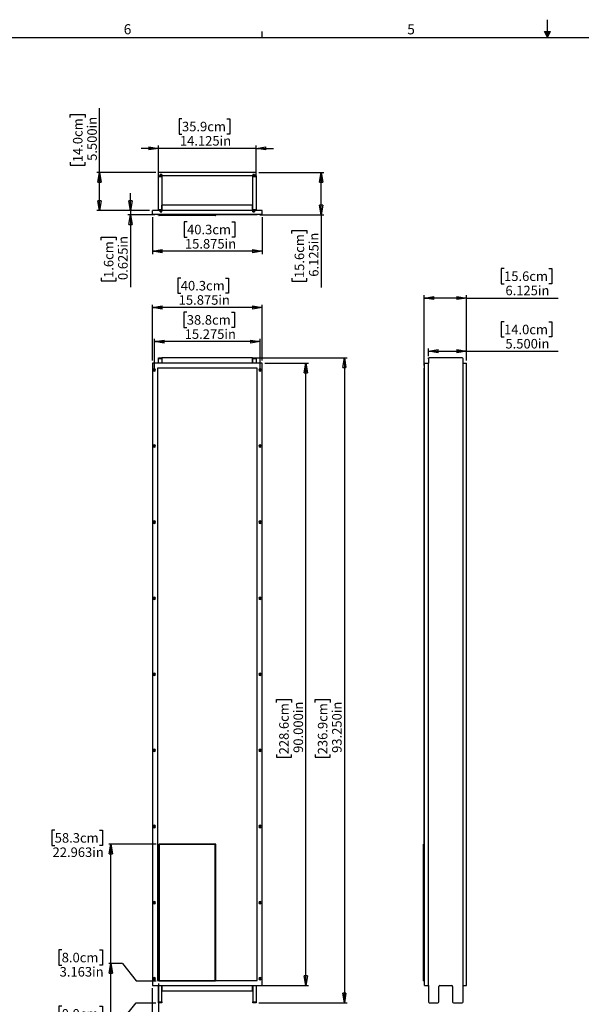
# Model space of a CAD drawing. Units: inches. Extents: x 0.3 to 33.8, y 0.2 to 21.7.
# Drawn here: x 9.4 to 17.5, y 7.4 to 21.7 of the extents above; entities that cross this region are included whole.
import ezdxf

# ---------------------------------------------------------------- set-up
doc = ezdxf.new("R2010")
doc.units = ezdxf.units.IN
doc.header["$MEASUREMENT"] = 0
doc.layers.add('BORDERS', color=7, linetype='Continuous')
doc.styles.add('SLDTEXTSTYLE0', font='TXT', dxfattribs={"width": 0.75})
doc.dimstyles.new('SLDDIMSTYLE0', dxfattribs={"dimtxt": 0.137795, "dimasz": 0.01, "dimexe": 0, "dimexo": 0.0625, "dimgap": 0.034449, "dimtad": 0, "dimtih": 1, "dimtoh": 1, "dimdec": 0, "dimlfac": 10, "dimrnd": 1e-09, "dimdsep": 46, "dimtxsty": 'SLDTEXTSTYLE0', "dimblk1": 'ORIGIN', "dimblk2": 'ORIGIN', "dimsah": 1, "dimcen": 0.09, "dimadec": 0, "dimazin": 2, "dimtfac": 1, "dimtdec": 0, "dimtofl": 0, "dimtmove": 0, "dimatfit": 3, "dimldrblk": 'ORIGIN', "dimfxl": 0, "dimfrac": 2, "dimtolj": 1, "dimtzin": 12, "dimarcsym": 0})
doc.dimstyles.new('SLDDIMSTYLE1', dxfattribs={"dimtxt": 0.137795, "dimasz": 0.14, "dimexe": 0, "dimexo": 0.0625, "dimgap": 0.034449, "dimtad": 0, "dimtih": 1, "dimtoh": 1, "dimdec": 3, "dimlfac": 10, "dimrnd": 1e-09, "dimzin": 12, "dimdsep": 46, "dimtxsty": 'SLDTEXTSTYLE0', "dimblk1": 'CLOSED', "dimblk2": 'CLOSED', "dimsah": 1, "dimcen": 0.09, "dimadec": 0, "dimazin": 3, "dimtfac": 1, "dimtdec": 3, "dimtofl": 0, "dimtmove": 0, "dimatfit": 3, "dimldrblk": 'CLOSED', "dimfxl": 0, "dimfrac": 2, "dimtolj": 1, "dimtzin": 12, "dimarcsym": 0})
doc.dimstyles.new('SLDDIMSTYLE2', dxfattribs={"dimtxt": 0.137795, "dimasz": 0.14, "dimexe": 0, "dimexo": 0.0625, "dimgap": 0.034449, "dimtad": 0, "dimtih": 1, "dimtoh": 1, "dimdec": 3, "dimlfac": 10, "dimrnd": 1e-09, "dimdsep": 46, "dimtxsty": 'SLDTEXTSTYLE0', "dimblk1": 'CLOSED', "dimblk2": 'CLOSED', "dimsah": 1, "dimcen": 0.09, "dimadec": 0, "dimazin": 2, "dimtfac": 1, "dimtdec": 3, "dimtofl": 0, "dimtmove": 0, "dimatfit": 3, "dimldrblk": 'CLOSED', "dimfxl": 0, "dimfrac": 2, "dimtolj": 1, "dimtzin": 12, "dimarcsym": 0})
doc.dimstyles.new('SLDDIMSTYLE3', dxfattribs={"dimtxt": 0.137795, "dimasz": 0.14, "dimexe": 0, "dimexo": 0.0625, "dimgap": 0.034449, "dimtad": 1, "dimdec": 3, "dimlfac": 10, "dimrnd": 1e-09, "dimzin": 4, "dimdsep": 46, "dimtxsty": 'SLDTEXTSTYLE0', "dimblk1": 'CLOSED', "dimblk2": 'CLOSED', "dimsah": 1, "dimcen": 0.09, "dimadec": 0, "dimazin": 1, "dimtfac": 1, "dimtdec": 3, "dimtofl": 0, "dimtmove": 0, "dimatfit": 3, "dimldrblk": 'CLOSED', "dimfxl": 0, "dimfrac": 2, "dimtolj": 1, "dimtzin": 12, "dimarcsym": 0})
doc.dimstyles.new('SLDDIMSTYLE4', dxfattribs={"dimtxt": 0.137795, "dimasz": 0.14, "dimexe": 0, "dimexo": 0.0625, "dimgap": 0.034449, "dimtad": 1, "dimdec": 3, "dimlfac": 10, "dimrnd": 1e-09, "dimzin": 12, "dimdsep": 46, "dimtxsty": 'SLDTEXTSTYLE0', "dimblk1": 'CLOSED', "dimblk2": 'CLOSED', "dimsah": 1, "dimcen": 0.09, "dimadec": 0, "dimazin": 3, "dimtfac": 1, "dimtdec": 3, "dimtofl": 0, "dimtmove": 0, "dimatfit": 3, "dimldrblk": 'CLOSED', "dimfxl": 0, "dimfrac": 2, "dimtolj": 1, "dimtzin": 12, "dimarcsym": 0})
doc.dimstyles.new('SLDDIMSTYLE5', dxfattribs={"dimtxt": 0.137795, "dimasz": 0.14, "dimexe": 0, "dimexo": 0.0625, "dimgap": 0.034449, "dimtad": 1, "dimdec": 3, "dimlfac": 10, "dimrnd": 1e-09, "dimdsep": 46, "dimtxsty": 'SLDTEXTSTYLE0', "dimblk1": 'CLOSED', "dimblk2": 'CLOSED', "dimsah": 1, "dimcen": 0.09, "dimadec": 0, "dimazin": 2, "dimtfac": 1, "dimtdec": 3, "dimtmove": 0, "dimatfit": 0, "dimldrblk": 'CLOSED', "dimfxl": 0, "dimfrac": 2, "dimtolj": 1, "dimtzin": 12, "dimarcsym": 0})
doc.dimstyles.new('SLDDIMSTYLE6', dxfattribs={"dimtxt": 0.137795, "dimasz": 0.14, "dimexe": 0, "dimexo": 0.0625, "dimgap": 0.034449, "dimtad": 1, "dimdec": 3, "dimlfac": 10, "dimrnd": 1e-09, "dimzin": 12, "dimdsep": 46, "dimtxsty": 'SLDTEXTSTYLE0', "dimblk1": 'CLOSED', "dimblk2": 'CLOSED', "dimsah": 1, "dimcen": 0.09, "dimadec": 0, "dimazin": 3, "dimtfac": 1, "dimtdec": 3, "dimtmove": 0, "dimatfit": 0, "dimldrblk": 'CLOSED', "dimfxl": 0, "dimfrac": 2, "dimtolj": 1, "dimtzin": 12, "dimarcsym": 0})

# ---------------------------------------------------------------- blocks, each defined once
blk = doc.blocks.new('_Origin')
at = {"color": 0, "linetype": 'ByBlock', "lineweight": -2}
blk.add_line((0, 0), (-1, 0), dxfattribs=at)
blk.add_circle((0, 0), 0.5, dxfattribs=at)
blk = doc.blocks.new('_D')
at = {"layer": 'BORDERS'}
for p, q in [((10, 7.404), (9.958, 7.404)), ((9.958, 7.404), (9.958, 7.186)), ((10.546, 7.404), (10.588, 7.404)), ((10.588, 7.404), (10.588, 7.186)), ((10.878, 7.206), (11.075, 7.453)), ((11.075, 7.453), (11.359, 7.453)), ((9.958, 7.186), (10, 7.186)), ((10.588, 7.186), (10.546, 7.186)), ((10.878, 7.206), (10.681, 7.206))]:
    blk.add_line(p, q, dxfattribs=at)
at = {"layer": 'BORDERS', "xscale": 0.03, "yscale": 0.03}
blk.add_blockref('_Origin', (10.711, 7.206), dxfattribs=at)
at = {"layer": 'BORDERS', "char_height": 0.1378, "attachment_point": 1, "style": 'SLDTEXTSTYLE0'}
for s, insert in [('0.0cm', (10, 7.363)), ('0in', (10.148, 7.157))]:
    blk.add_mtext(s, dxfattribs=dict(at, insert=insert))
blk = doc.blocks.new('_Closed')
at = {"color": 0, "linetype": 'ByBlock', "lineweight": -2}
for p, q in [((-1, 0.166667), (0, 0)), ((-1, 0.166667), (-1, -0.166667)), ((0, 0), (-1, -0.166667)), ((0, 0), (-1, 0))]:
    blk.add_line(p, q, dxfattribs=at)
blk = doc.blocks.new('_D_1')
at = {"layer": 'BORDERS'}
for p, q in [((10, 8.218), (9.958, 8.218)), ((9.958, 8.218), (9.958, 7.999)), ((10.546, 8.218), (10.588, 8.218)), ((10.588, 8.218), (10.588, 7.999)), ((9.958, 7.999), (10, 7.999)), ((10.588, 7.999), (10.546, 7.999)), ((10.878, 8.02), (10.681, 8.02)), ((10.711, 7.206), (10.711, 8.02)), ((10.878, 8.02), (11.075, 7.769)), ((11.075, 7.769), (11.368, 7.769))]:
    blk.add_line(p, q, dxfattribs=at)
at = {"layer": 'BORDERS', "xscale": 0.14, "yscale": 0.14, "rotation": 90.0000000000004}
blk.add_blockref('_Closed', (10.711, 8.02), dxfattribs=at)
at = {"layer": 'BORDERS', "char_height": 0.1378, "attachment_point": 1, "style": 'SLDTEXTSTYLE0'}
for s, insert in [('8.0cm', (10, 8.177)), ('3.163in', (9.97, 7.971))]:
    blk.add_mtext(s, dxfattribs=dict(at, insert=insert))
blk = doc.blocks.new('_D_2')
at = {"layer": 'BORDERS'}
for p, q in [((9.899, 9.948), (9.857, 9.948)), ((9.857, 9.948), (9.857, 9.729)), ((10.546, 9.948), (10.588, 9.948)), ((10.588, 9.948), (10.588, 9.729)), ((9.857, 9.729), (9.899, 9.729)), ((10.588, 9.729), (10.546, 9.729)), ((11.368, 9.749), (10.681, 9.749)), ((10.711, 8.02), (10.711, 9.749))]:
    blk.add_line(p, q, dxfattribs=at)
at = {"layer": 'BORDERS', "xscale": 0.14, "yscale": 0.14, "rotation": 90.0000000000004}
blk.add_blockref('_Closed', (10.711, 9.749), dxfattribs=at)
at = {"layer": 'BORDERS', "char_height": 0.1378, "attachment_point": 1, "style": 'SLDTEXTSTYLE0'}
for s, insert in [('58.3cm', (9.899, 9.907)), ('22.963in', (9.868, 9.7))]:
    blk.add_mtext(s, dxfattribs=dict(at, insert=insert))
blk = doc.blocks.new('_D_3')
at = {"layer": 'BORDERS'}
for p, q in [((11.311, 7.217), (11.311, 7.664)), ((11.111, 7.02), (11.311, 7.217)), ((11.111, 7.02), (11.111, 6.823)), ((10.912, 6.688), (10.912, 6.73)), ((10.912, 6.73), (11.131, 6.73)), ((11.131, 6.73), (11.131, 6.688)), ((10.912, 6.143), (10.912, 6.101)), ((11.131, 6.101), (11.131, 6.143)), ((10.912, 6.101), (11.131, 6.101))]:
    blk.add_line(p, q, dxfattribs=at)
at = {"layer": 'BORDERS', "xscale": 0.03, "yscale": 0.03}
blk.add_blockref('_Origin', (11.111, 6.853), dxfattribs=at)
at = {"layer": 'BORDERS', "char_height": 0.1378, "attachment_point": 1, "rotation": 90, "style": 'SLDTEXTSTYLE0'}
for s, insert in [('0.0cm', (10.954, 6.143)), ('0in', (11.16, 6.29))]:
    blk.add_mtext(s, dxfattribs=dict(at, insert=insert))
blk = doc.blocks.new('_D_4')
at = {"layer": 'BORDERS'}
for p, q in [((11.404, 7.217), (11.404, 7.733)), ((11.597, 7.02), (11.404, 7.217)), ((11.597, 7.02), (11.597, 6.823)), ((11.111, 6.853), (11.597, 6.853)), ((11.398, 6.688), (11.398, 6.73)), ((11.398, 6.73), (11.617, 6.73)), ((11.617, 6.73), (11.617, 6.688)), ((11.398, 6.143), (11.398, 6.101)), ((11.617, 6.101), (11.617, 6.143)), ((11.398, 6.101), (11.617, 6.101))]:
    blk.add_line(p, q, dxfattribs=at)
at = {"layer": 'BORDERS', "xscale": 0.14, "yscale": 0.14}
blk.add_blockref('_Closed', (11.597, 6.853), dxfattribs=at)
at = {"layer": 'BORDERS', "char_height": 0.1378, "attachment_point": 1, "rotation": 90, "style": 'SLDTEXTSTYLE0'}
for s, insert in [('0.932in', (11.646, 6.112)), ('2.4cm', (11.44, 6.143))]:
    blk.add_mtext(s, dxfattribs=dict(at, insert=insert))
blk = doc.blocks.new('_D_5')
at = {"layer": 'BORDERS'}
for p, q in [((12.799, 16.778), (14.126, 16.778)), ((14.086, 16.778), (14.086, 7.453)), ((13.662, 11.796), (13.662, 11.838)), ((13.662, 11.838), (13.88, 11.838)), ((13.88, 11.838), (13.88, 11.796)), ((13.662, 11.046), (13.662, 11.004)), ((13.662, 11.004), (13.88, 11.004)), ((13.88, 11.004), (13.88, 11.046)), ((12.85, 7.453), (14.126, 7.453))]:
    blk.add_line(p, q, dxfattribs=at)
at = {"layer": 'BORDERS', "xscale": 0.14, "yscale": 0.14}
for p, rotation in [((14.086, 16.778, 0.019), 90.0000000000004), ((14.086, 7.453, 0.019), 270.0000000000004)]:
    blk.add_blockref('_Closed', p, dxfattribs=dict(at, rotation=rotation))
at = {"layer": 'BORDERS', "char_height": 0.1378, "attachment_point": 1, "rotation": 90, "style": 'SLDTEXTSTYLE0'}
for s, insert in [('236.9cm', (13.703, 11.046)), ('93.250in', (13.909, 11.067))]:
    blk.add_mtext(s, dxfattribs=dict(at, insert=insert))
blk = doc.blocks.new('_D_6')
at = {"layer": 'BORDERS'}
for p, q in [((12.938, 16.703), (13.568, 16.703)), ((13.528, 7.703), (13.528, 16.703)), ((13.103, 11.796), (13.103, 11.838)), ((13.103, 11.838), (13.322, 11.838)), ((13.322, 11.838), (13.322, 11.796)), ((13.103, 11.046), (13.103, 11.004)), ((13.103, 11.004), (13.322, 11.004)), ((13.322, 11.004), (13.322, 11.046)), ((12.799, 7.703), (13.568, 7.703))]:
    blk.add_line(p, q, dxfattribs=at)
at = {"layer": 'BORDERS', "xscale": 0.14, "yscale": 0.14}
for p, rotation in [((13.528, 16.703, 0.019), 90.0000000000004), ((13.528, 7.703, 0.019), 270.0000000000004)]:
    blk.add_blockref('_Closed', p, dxfattribs=dict(at, rotation=rotation))
at = {"layer": 'BORDERS', "char_height": 0.1378, "attachment_point": 1, "rotation": 90, "style": 'SLDTEXTSTYLE0'}
for s, insert in [('228.6cm', (13.144, 11.046)), ('90.000in', (13.351, 11.067))]:
    blk.add_mtext(s, dxfattribs=dict(at, insert=insert))
blk = doc.blocks.new('_D_7')
at = {"layer": 'BORDERS'}
for p, q in [((11.721, 17.932), (11.679, 17.932)), ((11.679, 17.932), (11.679, 17.713)), ((12.369, 17.932), (12.411, 17.932)), ((12.411, 17.932), (12.411, 17.713)), ((11.679, 17.713), (11.721, 17.713)), ((12.411, 17.713), (12.369, 17.713)), ((11.311, 16.742), (11.311, 17.547)), ((12.898, 16.742), (12.898, 17.547)), ((12.898, 17.507), (11.311, 17.507))]:
    blk.add_line(p, q, dxfattribs=at)
at = {"layer": 'BORDERS', "xscale": 0.14, "yscale": 0.14, "rotation": 180.0000000000004}
blk.add_blockref('_Closed', (11.311, 17.507, 0.019), dxfattribs=at)
at = {"layer": 'BORDERS', "xscale": 0.14, "yscale": 0.14}
blk.add_blockref('_Closed', (12.898, 17.507, 0.019), dxfattribs=at)
at = {"layer": 'BORDERS', "char_height": 0.1378, "attachment_point": 1, "style": 'SLDTEXTSTYLE0'}
for s, insert in [('40.3cm', (11.721, 17.891)), ('15.875in', (11.691, 17.685))]:
    blk.add_mtext(s, dxfattribs=dict(at, insert=insert))
blk = doc.blocks.new('_D_8')
at = {"layer": 'BORDERS'}
for p, q in [((11.808, 17.438), (11.766, 17.438)), ((11.766, 17.438), (11.766, 17.219)), ((12.456, 17.438), (12.498, 17.438)), ((12.498, 17.438), (12.498, 17.219)), ((11.766, 17.219), (11.808, 17.219)), ((12.498, 17.219), (12.456, 17.219)), ((11.341, 16.625), (11.341, 17.052)), ((12.868, 17.013), (11.341, 17.013)), ((12.868, 16.625), (12.868, 17.052))]:
    blk.add_line(p, q, dxfattribs=at)
at = {"layer": 'BORDERS', "xscale": 0.14, "yscale": 0.14, "rotation": 180.0000000000004}
blk.add_blockref('_Closed', (11.341, 17.013, 0.019), dxfattribs=at)
at = {"layer": 'BORDERS', "xscale": 0.14, "yscale": 0.14}
blk.add_blockref('_Closed', (12.868, 17.013, 0.019), dxfattribs=at)
at = {"layer": 'BORDERS', "char_height": 0.1378, "attachment_point": 1, "style": 'SLDTEXTSTYLE0'}
for s, insert in [('38.8cm', (11.808, 17.397)), ('15.275in', (11.778, 17.191))]:
    blk.add_mtext(s, dxfattribs=dict(at, insert=insert))
blk = doc.blocks.new('_D_9')
at = {"layer": 'BORDERS'}
for p, q in [((16.394, 17.3), (16.352, 17.3)), ((16.352, 17.3), (16.352, 17.081)), ((17.041, 17.3), (17.083, 17.3)), ((17.083, 17.3), (17.083, 17.081)), ((16.352, 17.081), (16.394, 17.081)), ((17.083, 17.081), (17.041, 17.081)), ((15.301, 16.805), (15.301, 16.914)), ((15.301, 16.875), (15.851, 16.875)), ((15.851, 16.742), (15.851, 16.914)), ((15.851, 16.875), (17.176, 16.875))]:
    blk.add_line(p, q, dxfattribs=at)
at = {"layer": 'BORDERS', "xscale": 0.14, "yscale": 0.14, "rotation": 180.0000000000006}
blk.add_blockref('_Closed', (15.301, 16.875, 0.208), dxfattribs=at)
at = {"layer": 'BORDERS', "xscale": 0.14, "yscale": 0.14}
blk.add_blockref('_Closed', (15.851, 16.875, 0.208), dxfattribs=at)
at = {"layer": 'BORDERS', "char_height": 0.1378, "attachment_point": 1, "style": 'SLDTEXTSTYLE0'}
for s, insert in [('14.0cm', (16.394, 17.258)), ('5.500in', (16.414, 17.052))]:
    blk.add_mtext(s, dxfattribs=dict(at, insert=insert))
blk = doc.blocks.new('_D_10')
at = {"layer": 'BORDERS'}
for p, q in [((16.394, 18.069), (16.352, 18.069)), ((16.352, 18.069), (16.352, 17.85)), ((17.041, 18.069), (17.083, 18.069)), ((17.083, 18.069), (17.083, 17.85)), ((16.352, 17.85), (16.394, 17.85)), ((17.083, 17.85), (17.041, 17.85)), ((15.239, 16.667), (15.239, 17.684)), ((15.851, 16.742), (15.851, 17.684)), ((15.851, 17.644), (15.239, 17.644)), ((15.851, 17.644), (17.176, 17.644))]:
    blk.add_line(p, q, dxfattribs=at)
at = {"layer": 'BORDERS', "xscale": 0.14, "yscale": 0.14, "rotation": 180.0000000000006}
blk.add_blockref('_Closed', (15.239, 17.644, 0.208), dxfattribs=at)
at = {"layer": 'BORDERS', "xscale": 0.14, "yscale": 0.14}
blk.add_blockref('_Closed', (15.851, 17.644, 0.208), dxfattribs=at)
at = {"layer": 'BORDERS', "char_height": 0.1378, "attachment_point": 1, "style": 'SLDTEXTSTYLE0'}
for s, insert in [('15.6cm', (16.394, 18.028)), ('6.125in', (16.414, 17.822))]:
    blk.add_mtext(s, dxfattribs=dict(at, insert=insert))
blk = doc.blocks.new('_D_12')
at = {"layer": 'BORDERS'}
for p, q in [((11.739, 20.233), (11.697, 20.233)), ((11.697, 20.233), (11.697, 20.014)), ((12.387, 20.233), (12.429, 20.233)), ((12.429, 20.233), (12.429, 20.014)), ((11.697, 20.014), (11.739, 20.014)), ((12.429, 20.014), (12.387, 20.014)), ((11.398, 19.808), (11.148, 19.808)), ((11.398, 19.449), (11.398, 19.847)), ((12.811, 19.808), (11.398, 19.808)), ((12.811, 19.449), (12.811, 19.847)), ((12.811, 19.808), (13.061, 19.808))]:
    blk.add_line(p, q, dxfattribs=at)
at = {"layer": 'BORDERS', "xscale": 0.14, "yscale": 0.14}
blk.add_blockref('_Closed', (11.398, 19.808, 0.126), dxfattribs=at)
at = {"layer": 'BORDERS', "xscale": 0.14, "yscale": 0.14, "rotation": 180.0000000000004}
blk.add_blockref('_Closed', (12.811, 19.808, 0.126), dxfattribs=at)
at = {"layer": 'BORDERS', "char_height": 0.1378, "attachment_point": 1, "style": 'SLDTEXTSTYLE0'}
for s, insert in [('35.9cm', (11.739, 20.192)), ('14.125in', (11.709, 19.986))]:
    blk.add_mtext(s, dxfattribs=dict(at, insert=insert))
blk = doc.blocks.new('_D_13')
at = {"layer": 'BORDERS'}
for p, q in [((11.311, 18.811), (11.311, 18.28)), ((12.898, 18.811), (12.898, 18.28)), ((11.812, 18.744), (11.77, 18.744)), ((11.77, 18.744), (11.77, 18.526)), ((12.46, 18.744), (12.501, 18.744)), ((12.501, 18.744), (12.501, 18.526)), ((11.77, 18.526), (11.812, 18.526)), ((12.501, 18.526), (12.46, 18.526)), ((12.898, 18.32), (11.311, 18.32))]:
    blk.add_line(p, q, dxfattribs=at)
at = {"layer": 'BORDERS', "xscale": 0.14, "yscale": 0.14, "rotation": 180.0000000000004}
blk.add_blockref('_Closed', (11.311, 18.32, 0.126), dxfattribs=at)
at = {"layer": 'BORDERS', "xscale": 0.14, "yscale": 0.14}
blk.add_blockref('_Closed', (12.898, 18.32, 0.126), dxfattribs=at)
at = {"layer": 'BORDERS', "char_height": 0.1378, "attachment_point": 1, "style": 'SLDTEXTSTYLE0'}
for s, insert in [('40.3cm', (11.812, 18.703)), ('15.875in', (11.781, 18.497))]:
    blk.add_mtext(s, dxfattribs=dict(at, insert=insert))
blk = doc.blocks.new('_D_14')
at = {"layer": 'BORDERS'}
for p, q in [((12.85, 19.459), (13.791, 19.459)), ((13.751, 18.847), (13.751, 19.459)), ((12.863, 18.847), (13.791, 18.847)), ((13.751, 18.847), (13.751, 17.797)), ((13.326, 18.579), (13.326, 18.621)), ((13.326, 18.621), (13.545, 18.621)), ((13.545, 18.621), (13.545, 18.579)), ((13.326, 17.932), (13.326, 17.89)), ((13.326, 17.89), (13.545, 17.89)), ((13.545, 17.89), (13.545, 17.932))]:
    blk.add_line(p, q, dxfattribs=at)
at = {"layer": 'BORDERS', "xscale": 0.14, "yscale": 0.14}
for p, rotation in [((13.751, 19.459, 0.126), 90.0000000000004), ((13.751, 18.847, 0.126), 270.0000000000004)]:
    blk.add_blockref('_Closed', p, dxfattribs=dict(at, rotation=rotation))
at = {"layer": 'BORDERS', "char_height": 0.1378, "attachment_point": 1, "rotation": 90, "style": 'SLDTEXTSTYLE0'}
for s, insert in [('15.6cm', (13.367, 17.932)), ('6.125in', (13.574, 17.952))]:
    blk.add_mtext(s, dxfattribs=dict(at, insert=insert))
blk = doc.blocks.new('_D_15')
at = {"layer": 'BORDERS'}
for p, q in [((10.547, 19.459), (10.547, 20.389)), ((10.122, 20.254), (10.122, 20.296)), ((10.122, 20.296), (10.341, 20.296)), ((10.341, 20.296), (10.341, 20.254)), ((10.122, 19.607), (10.122, 19.565)), ((10.122, 19.565), (10.341, 19.565)), ((10.341, 19.565), (10.341, 19.607)), ((11.359, 19.459), (10.508, 19.459)), ((10.547, 18.909), (10.547, 19.459)), ((11.271, 18.909), (10.508, 18.909))]:
    blk.add_line(p, q, dxfattribs=at)
at = {"layer": 'BORDERS', "xscale": 0.14, "yscale": 0.14}
for p, rotation in [((10.547, 19.459, 0.126), 90.0000000000004), ((10.547, 18.909, 0.126), 270.0000000000004)]:
    blk.add_blockref('_Closed', p, dxfattribs=dict(at, rotation=rotation))
at = {"layer": 'BORDERS', "char_height": 0.1378, "attachment_point": 1, "rotation": 90, "style": 'SLDTEXTSTYLE0'}
for s, insert in [('14.0cm', (10.163, 19.607)), ('5.500in', (10.37, 19.627))]:
    blk.add_mtext(s, dxfattribs=dict(at, insert=insert))
blk = doc.blocks.new('_D_16')
at = {"layer": 'BORDERS'}
for p, q in [((10.994, 18.909), (10.994, 19.159)), ((11.271, 18.909), (10.955, 18.909)), ((11.346, 18.847), (10.955, 18.847)), ((10.994, 18.909), (10.994, 18.847)), ((10.994, 18.847), (10.994, 17.799)), ((10.569, 18.48), (10.569, 18.522)), ((10.569, 18.522), (10.788, 18.522)), ((10.788, 18.522), (10.788, 18.48)), ((10.569, 17.934), (10.569, 17.892)), ((10.569, 17.892), (10.788, 17.892)), ((10.788, 17.892), (10.788, 17.934))]:
    blk.add_line(p, q, dxfattribs=at)
at = {"layer": 'BORDERS', "xscale": 0.14, "yscale": 0.14}
for p, rotation in [((10.994, 18.909, 0.126), 270.0000000000004), ((10.994, 18.847, 0.126), 90.0000000000004)]:
    blk.add_blockref('_Closed', p, dxfattribs=dict(at, rotation=rotation))
at = {"layer": 'BORDERS', "char_height": 0.1378, "attachment_point": 1, "rotation": 90, "style": 'SLDTEXTSTYLE0'}
for s, insert in [('0.625in', (10.816, 17.904)), ('1.6cm', (10.61, 17.934))]:
    blk.add_mtext(s, dxfattribs=dict(at, insert=insert))

msp = doc.modelspace()

# ---------------------------------------------------------------- linework, layer by layer
at = {"color": 7, "linetype": 'Continuous', "lineweight": 25}
for p, q in [((11.39825, 19.40948), (11.39825, 19.45948)), ((12.81075, 19.45948), (11.39825, 19.45948)), ((11.39825, 19.40948), (11.44825, 19.40948)), ((11.39825, 19.39698), (11.39825, 19.40948)), ((11.44825, 19.39698), (11.39825, 19.39698)), ((11.39825, 18.92198), (11.39825, 19.39698)), ((11.42225, 19.43048), (11.42225, 19.40948)), ((11.44825, 19.43048), (11.42225, 19.43048)), ((11.42425, 19.42948), (11.42725, 19.42948)), ((11.42425, 19.41948), (11.42425, 19.42948)), ((11.42425, 19.40948), (11.42425, 19.41948)), ((11.44825, 19.41948), (11.42425, 19.41948)), ((11.42725, 19.42948), (11.42725, 19.42947)), ((11.42725, 19.42948), (11.42825, 19.42948)), ((11.42725, 19.42947), (11.44825, 19.42947)), ((11.42825, 19.42948), (11.44825, 19.42948)), ((11.42825, 19.42947), (11.42825, 19.42948)), ((11.44825, 19.43048), (11.44825, 19.40948)), ((12.76075, 19.40948), (11.44825, 19.40948)), ((11.44825, 19.40948), (11.44825, 19.39698)), ((12.76075, 19.40948), (11.44825, 19.40948)), ((11.44825, 19.39698), (11.44825, 18.92198)), ((12.78675, 19.43048), (12.76075, 19.43048)), ((12.76075, 19.43048), (12.76075, 19.40948)), ((12.76075, 19.42948), (12.78075, 19.42948)), ((12.76075, 19.42947), (12.78175, 19.42947)), ((12.78475, 19.41948), (12.76075, 19.41948)), ((12.76075, 19.40948), (12.81075, 19.40948)), ((12.76075, 19.39698), (12.76075, 19.40948)), ((12.76075, 18.92198), (12.76075, 19.39698)), ((12.81075, 19.39698), (12.76075, 19.39698)), ((12.78075, 19.42948), (12.78075, 19.42947)), ((12.78175, 19.42948), (12.78075, 19.42948)), ((12.78175, 19.42947), (12.78175, 19.42948)), ((12.78175, 19.42948), (12.78475, 19.42948)), ((12.78475, 19.42948), (12.78475, 19.41948)), ((12.78475, 19.41948), (12.78475, 19.40948)), ((12.78675, 19.43048), (12.78675, 19.40948)), ((12.81075, 19.40948), (12.81075, 19.45948)), ((12.81075, 19.40948), (12.81075, 19.39698)), ((12.81075, 19.39698), (12.81075, 18.92198)), ((11.4495, 18.90948), (11.4495, 18.98448)), ((12.7595, 18.98448), (11.4495, 18.98448)), ((12.7595, 18.90948), (12.7595, 18.98448)), ((11.31075, 18.85018), (11.31075, 18.90948)), ((11.39825, 18.90948), (11.31075, 18.90948)), ((12.89825, 18.85018), (11.31075, 18.85018)), ((11.38575, 18.85018), (11.38575, 18.84698)), ((12.82325, 18.84698), (11.38575, 18.84698)), ((11.39825, 18.92198), (11.44825, 18.92198)), ((11.39825, 18.90948), (11.39825, 18.92198)), ((11.44825, 18.90948), (11.39825, 18.90948)), ((11.40395, 18.84698), (11.40395, 18.84258)), ((11.40395, 18.84258), (11.40665, 18.84258)), ((11.40665, 18.84258), (11.40665, 18.84698)), ((11.40736, 18.84258), (11.40736, 18.84698)), ((12.22295, 18.84258), (11.40736, 18.84258)), ((12.22075, 18.83698), (11.40955, 18.83698)), ((11.42225, 18.88848), (11.42225, 18.90948)), ((11.42225, 18.88848), (11.44825, 18.88848)), ((11.42425, 18.89948), (11.42425, 18.90948)), ((11.42425, 18.89948), (11.44825, 18.89948)), ((11.42425, 18.88948), (11.42425, 18.89948)), ((11.42725, 18.88948), (11.42425, 18.88948)), ((11.44825, 18.88949), (11.42725, 18.88949)), ((11.42725, 18.88949), (11.42725, 18.88948)), ((11.42725, 18.88948), (11.42825, 18.88948)), ((11.42825, 18.88948), (11.42825, 18.88949)), ((11.44825, 18.88948), (11.42825, 18.88948)), ((11.44825, 18.92198), (11.44825, 18.90948)), ((11.44825, 18.90948), (11.4495, 18.90948)), ((11.4495, 18.90948), (11.44825, 18.90948)), ((11.44825, 18.88848), (11.44825, 18.90948)), ((12.7595, 18.90948), (11.4495, 18.90948)), ((12.22295, 18.84258), (12.22295, 18.84698)), ((12.22365, 18.84258), (12.22365, 18.84698)), ((12.22635, 18.84258), (12.22365, 18.84258)), ((12.22635, 18.84258), (12.22635, 18.84698)), ((12.7595, 18.90948), (12.76075, 18.90948)), ((12.76075, 18.90948), (12.7595, 18.90948)), ((12.76075, 18.92198), (12.81075, 18.92198)), ((12.76075, 18.90948), (12.76075, 18.92198)), ((12.76075, 18.88848), (12.76075, 18.90948)), ((12.81075, 18.90948), (12.76075, 18.90948)), ((12.76075, 18.89948), (12.78475, 18.89948)), ((12.78175, 18.88949), (12.76075, 18.88949)), ((12.78075, 18.88948), (12.76075, 18.88948)), ((12.76075, 18.88848), (12.78675, 18.88848)), ((12.78075, 18.88949), (12.78075, 18.88948)), ((12.78175, 18.88948), (12.78075, 18.88948)), ((12.78175, 18.88948), (12.78175, 18.88949)), ((12.78475, 18.88948), (12.78175, 18.88948)), ((12.78475, 18.90948), (12.78475, 18.89948)), ((12.78475, 18.89948), (12.78475, 18.88948)), ((12.78675, 18.88848), (12.78675, 18.90948)), ((12.81075, 18.92198), (12.81075, 18.90948)), ((12.89825, 18.90948), (12.81075, 18.90948)), ((12.82325, 18.85018), (12.82325, 18.84698)), ((12.89825, 18.85018), (12.89825, 18.90948)), ((11.31075, 16.70305), (11.31075, 7.70305)), ((12.89825, 16.70305), (11.31075, 16.70305)), ((11.39825, 16.77805), (11.44825, 16.77805)), ((11.39825, 16.76555), (11.39825, 16.77805)), ((11.44825, 16.76555), (11.39825, 16.76555)), ((11.39825, 16.70305), (11.39825, 16.76555)), ((11.44825, 16.77805), (11.44825, 16.76555)), ((11.44825, 16.76555), (11.44825, 16.70305)), ((11.4495, 16.77805), (11.4495, 16.70305)), ((12.7595, 16.77805), (11.4495, 16.77805)), ((12.7595, 16.70305), (12.7595, 16.77805)), ((12.76075, 16.77805), (12.81075, 16.77805)), ((12.76075, 16.76555), (12.76075, 16.77805)), ((12.81075, 16.76555), (12.76075, 16.76555)), ((12.76075, 16.70305), (12.76075, 16.76555)), ((12.81075, 16.77805), (12.81075, 16.76555)), ((12.81075, 16.76555), (12.81075, 16.70305)), ((12.89825, 7.70305), (12.89825, 16.70305)), ((15.24198, 7.70305), (15.24198, 16.70305)), ((15.24198, 16.70305), (15.30128, 16.70305)), ((15.30128, 16.76555), (15.30128, 16.77805)), ((15.30128, 16.77805), (15.31378, 16.77805)), ((15.30128, 16.76555), (15.30128, 16.70305)), ((15.30128, 7.70305), (15.30128, 16.70305)), ((15.78878, 16.77805), (15.31378, 16.77805)), ((15.80128, 7.46555), (15.80128, 16.76555)), ((15.80128, 7.70305), (15.80128, 16.70305)), ((15.80128, 16.70305), (15.85128, 16.70305)), ((15.85128, 7.70305), (15.85128, 16.70305)), ((11.34075, 16.61305), (11.34075, 16.62055)), ((11.34075, 16.59305), (11.34075, 16.58555)), ((11.38575, 16.62805), (11.38575, 7.77805)), ((12.82325, 16.62805), (11.38575, 16.62805)), ((12.82325, 7.77805), (12.82325, 16.62805)), ((12.86825, 16.61305), (12.86825, 16.62055)), ((12.86825, 16.59305), (12.86825, 16.58555)), ((15.23878, 7.77805), (15.23878, 16.62805)), ((15.24198, 16.62805), (15.23878, 16.62805)), ((11.34075, 15.51305), (11.34075, 15.52055)), ((12.86825, 15.51305), (12.86825, 15.52055)), ((11.34075, 15.49305), (11.34075, 15.48555)), ((12.86825, 15.49305), (12.86825, 15.48555)), ((11.34075, 14.41305), (11.34075, 14.42055)), ((11.34075, 14.39305), (11.34075, 14.38555)), ((12.86825, 14.41305), (12.86825, 14.42055)), ((12.86825, 14.39305), (12.86825, 14.38555)), ((11.34075, 13.31305), (11.34075, 13.32055)), ((11.34075, 13.29305), (11.34075, 13.28555)), ((12.86825, 13.31305), (12.86825, 13.32055)), ((12.86825, 13.29305), (12.86825, 13.28555)), ((11.34075, 12.21305), (11.34075, 12.22055)), ((11.34075, 12.19305), (11.34075, 12.18555)), ((12.86825, 12.21305), (12.86825, 12.22055)), ((12.86825, 12.19305), (12.86825, 12.18555)), ((11.34075, 11.11305), (11.34075, 11.12055)), ((12.86825, 11.11305), (12.86825, 11.12055)), ((11.34075, 11.09305), (11.34075, 11.08555)), ((12.86825, 11.09305), (12.86825, 11.08555)), ((11.34075, 10.01305), (11.34075, 10.02055)), ((11.34075, 9.99305), (11.34075, 9.98555)), ((12.86825, 10.01305), (12.86825, 10.02055)), ((12.86825, 9.99305), (12.86825, 9.98555)), ((11.40395, 7.7727), (11.40395, 9.74589)), ((11.40395, 9.74589), (11.40665, 9.74589)), ((11.40736, 9.7493), (11.40736, 9.7466)), ((12.22295, 9.7493), (11.40736, 9.7493)), ((12.22075, 9.7437), (11.40955, 9.7437)), ((11.40955, 9.7437), (11.40955, 7.7749)), ((12.22075, 7.7749), (12.22075, 9.7437)), ((12.22295, 9.7493), (12.22295, 9.7466)), ((12.22635, 9.74589), (12.22365, 9.74589)), ((12.22635, 7.7727), (12.22635, 9.74589)), ((15.22878, 7.7749), (15.22878, 9.7437)), ((15.23438, 9.7493), (15.23438, 9.7466)), ((15.23438, 9.7493), (15.23878, 9.7493)), ((15.23438, 9.7466), (15.23878, 9.7466)), ((15.23438, 9.74589), (15.23878, 9.74589)), ((15.23438, 7.7727), (15.23438, 9.74589)), ((11.34075, 8.91305), (11.34075, 8.92055)), ((11.34075, 8.89305), (11.34075, 8.88555)), ((12.86825, 8.91305), (12.86825, 8.92055)), ((12.86825, 8.89305), (12.86825, 8.88555)), ((11.31075, 7.70305), (12.89825, 7.70305)), ((11.34075, 7.81305), (11.34075, 7.82055)), ((11.34075, 7.79305), (11.34075, 7.78555)), ((11.38575, 7.77805), (11.40395, 7.77805)), ((11.39825, 7.46555), (11.39825, 7.70305)), ((11.40395, 7.7727), (11.40665, 7.7727)), ((11.40736, 7.7693), (11.40736, 7.772)), ((11.40736, 7.7693), (12.22295, 7.7693)), ((11.40955, 7.7749), (12.22075, 7.7749)), ((11.44825, 7.46555), (11.44825, 7.70305)), ((11.4495, 7.70305), (11.4495, 7.62805)), ((12.22295, 7.7693), (12.22295, 7.772)), ((12.22635, 7.7727), (12.22365, 7.7727)), ((12.22635, 7.77805), (12.82325, 7.77805)), ((12.7595, 7.62805), (12.7595, 7.70305)), ((12.76075, 7.70305), (12.76075, 7.46555)), ((12.81075, 7.70305), (12.81075, 7.46555)), ((12.86825, 7.81305), (12.86825, 7.82055)), ((12.86825, 7.79305), (12.86825, 7.78555)), ((15.23438, 7.7727), (15.23878, 7.7727)), ((15.23438, 7.7693), (15.23438, 7.772)), ((15.23438, 7.772), (15.23878, 7.772)), ((15.23438, 7.7693), (15.23878, 7.7693)), ((15.23878, 7.77805), (15.23878, 7.7727)), ((15.24198, 7.77805), (15.23878, 7.77805)), ((15.23933, 7.7755), (15.23878, 7.7755)), ((15.23878, 7.772), (15.23878, 7.7693)), ((15.23933, 7.7755), (15.23933, 7.77805)), ((15.24198, 7.70305), (15.30128, 7.70305)), ((15.30128, 7.70305), (15.30128, 7.46555)), ((15.45128, 7.46555), (15.45128, 7.69055)), ((15.46378, 7.70305), (15.63878, 7.70305)), ((15.65128, 7.69055), (15.65128, 7.46555)), ((15.80128, 7.70305), (15.85128, 7.70305)), ((11.4495, 7.62805), (12.7595, 7.62805)), ((11.39825, 7.46555), (11.44825, 7.46555)), ((11.39825, 7.45305), (11.39825, 7.46555)), ((11.44825, 7.45305), (11.39825, 7.45305)), ((11.44825, 7.46555), (11.44825, 7.45305)), ((12.76075, 7.46555), (12.81075, 7.46555)), ((12.76075, 7.45305), (12.76075, 7.46555)), ((12.81075, 7.45305), (12.76075, 7.45305)), ((12.81075, 7.46555), (12.81075, 7.45305)), ((15.31378, 7.45305), (15.43878, 7.45305)), ((15.66378, 7.45305), (15.78878, 7.45305))]:
    msp.add_line(p, q, dxfattribs=at)
for centre, radius, start, end in [((15.31378, 16.76555), 0.0125, 90, 180), ((15.78878, 16.76555), 0.0125, 0, 90), ((11.34075, 16.60305), 0.0175, 90, 270), ((11.34075, 16.60305), 0.01, 90, 270), ((11.34075, 16.60305), 0.0175, 270, 90), ((11.34075, 16.60305), 0.01, 270, 90), ((12.86825, 16.60305), 0.0175, 90, 270), ((12.86825, 16.60305), 0.01, 90, 270), ((12.86825, 16.60305), 0.0175, 270, 90), ((12.86825, 16.60305), 0.01, 270, 90), ((11.34075, 15.50305), 0.0175, 90, 270), ((11.34075, 15.50305), 0.0175, 270, 90), ((12.86825, 15.50305), 0.0175, 90, 270), ((12.86825, 15.50305), 0.0175, 270, 90), ((11.34075, 15.50305), 0.01, 90, 270), ((11.34075, 15.50305), 0.01, 270, 90), ((12.86825, 15.50305), 0.01, 90, 270), ((12.86825, 15.50305), 0.01, 270, 90), ((11.34075, 14.40305), 0.0175, 90, 270), ((11.34075, 14.40305), 0.01, 90, 270), ((11.34075, 14.40305), 0.0175, 270, 90), ((11.34075, 14.40305), 0.01, 270, 90), ((12.86825, 14.40305), 0.0175, 90, 270), ((12.86825, 14.40305), 0.01, 90, 270), ((12.86825, 14.40305), 0.0175, 270, 90), ((12.86825, 14.40305), 0.01, 270, 90), ((11.34075, 13.30305), 0.0175, 90, 270), ((11.34075, 13.30305), 0.01, 90, 270), ((11.34075, 13.30305), 0.0175, 270, 90), ((11.34075, 13.30305), 0.01, 270, 90), ((12.86825, 13.30305), 0.0175, 90, 270), ((12.86825, 13.30305), 0.01, 90, 270), ((12.86825, 13.30305), 0.0175, 270, 90), ((12.86825, 13.30305), 0.01, 270, 90), ((11.34075, 12.20305), 0.0175, 90, 270), ((11.34075, 12.20305), 0.01, 90, 270), ((11.34075, 12.20305), 0.0175, 270, 90), ((11.34075, 12.20305), 0.01, 270, 90), ((12.86825, 12.20305), 0.0175, 90, 270), ((12.86825, 12.20305), 0.01, 90, 270), ((12.86825, 12.20305), 0.0175, 270, 90), ((12.86825, 12.20305), 0.01, 270, 90), ((11.34075, 11.10305), 0.0175, 90, 270), ((11.34075, 11.10305), 0.01, 90, 270), ((11.34075, 11.10305), 0.0175, 270, 90), ((11.34075, 11.10305), 0.01, 270, 90), ((12.86825, 11.10305), 0.0175, 90, 270), ((12.86825, 11.10305), 0.01, 90, 270), ((12.86825, 11.10305), 0.0175, 270, 90), ((12.86825, 11.10305), 0.01, 270, 90), ((11.34075, 10.00305), 0.0175, 90, 270), ((11.34075, 10.00305), 0.01, 90, 270), ((11.34075, 10.00305), 0.0175, 270, 90), ((11.34075, 10.00305), 0.01, 270, 90), ((12.86825, 10.00305), 0.0175, 90, 270), ((12.86825, 10.00305), 0.01, 90, 270), ((12.86825, 10.00305), 0.0175, 270, 90), ((12.86825, 10.00305), 0.01, 270, 90), ((11.34075, 8.90305), 0.0175, 90, 270), ((11.34075, 8.90305), 0.01, 90, 270), ((11.34075, 8.90305), 0.0175, 270, 90), ((11.34075, 8.90305), 0.01, 270, 90), ((12.86825, 8.90305), 0.0175, 90, 270), ((12.86825, 8.90305), 0.01, 90, 270), ((12.86825, 8.90305), 0.0175, 270, 90), ((12.86825, 8.90305), 0.01, 270, 90), ((11.34075, 7.80305), 0.0175, 90, 270), ((11.34075, 7.80305), 0.01, 90, 270), ((11.34075, 7.80305), 0.0175, 270, 90), ((11.34075, 7.80305), 0.01, 270, 90), ((12.86825, 7.80305), 0.0175, 90, 270), ((12.86825, 7.80305), 0.01, 90, 270), ((12.86825, 7.80305), 0.0175, 270, 90), ((12.86825, 7.80305), 0.01, 270, 90), ((15.46378, 7.69055), 0.0125, 90, 180), ((15.63878, 7.69055), 0.0125, 0, 90), ((15.31378, 7.46555), 0.0125, 180, 270), ((15.43878, 7.46555), 0.0125, 270, 0), ((15.66378, 7.46555), 0.0125, 180, 270), ((15.78878, 7.46555), 0.0125, 270, 0)]:
    msp.add_arc(centre, radius, start, end, dxfattribs=at)
for points in [[(11.40395, 18.84258), (11.40404, 18.84184), (11.40421, 18.84037), (11.4055, 18.83852), (11.40735, 18.83723), (11.40882, 18.83706), (11.40955, 18.83698)], [(11.40955, 18.83698), (11.40937, 18.83706), (11.409, 18.83723), (11.40846, 18.83852), (11.40791, 18.84037), (11.40754, 18.84184), (11.40736, 18.84258)], [(12.22295, 18.84258), (12.22276, 18.84184), (12.2224, 18.84037), (12.22185, 18.83852), (12.2213, 18.83723), (12.22094, 18.83706), (12.22075, 18.83698)], [(12.22075, 18.83698), (12.22149, 18.83706), (12.22295, 18.83723), (12.22481, 18.83852), (12.2261, 18.84037), (12.22627, 18.84184), (12.22635, 18.84258)], [(11.40395, 9.74589), (11.40404, 9.74571), (11.40421, 9.74534), (11.4055, 9.74479), (11.40735, 9.74424), (11.40882, 9.74388), (11.40955, 9.7437)], [(11.40665, 9.74589), (11.4067, 9.74571), (11.40678, 9.74534), (11.40745, 9.74479), (11.40841, 9.74424), (11.40917, 9.74388), (11.40955, 9.7437)], [(11.40955, 9.7437), (11.40937, 9.74443), (11.409, 9.7459), (11.40846, 9.74775), (11.40791, 9.74904), (11.40754, 9.74921), (11.40736, 9.7493)], [(11.40955, 9.7437), (11.40937, 9.74408), (11.409, 9.74484), (11.40846, 9.7458), (11.40791, 9.74647), (11.40754, 9.74655), (11.40736, 9.7466)], [(12.22295, 9.7493), (12.22276, 9.74921), (12.2224, 9.74904), (12.22185, 9.74775), (12.2213, 9.7459), (12.22094, 9.74443), (12.22075, 9.7437)], [(12.22295, 9.7466), (12.22276, 9.74655), (12.2224, 9.74647), (12.22185, 9.7458), (12.2213, 9.74484), (12.22094, 9.74408), (12.22075, 9.7437)], [(12.22075, 9.7437), (12.22113, 9.74388), (12.22189, 9.74424), (12.22285, 9.74479), (12.22352, 9.74534), (12.22361, 9.74571), (12.22365, 9.74589)], [(12.22075, 9.7437), (12.22149, 9.74388), (12.22295, 9.74424), (12.22481, 9.74479), (12.2261, 9.74534), (12.22627, 9.74571), (12.22635, 9.74589)], [(15.23438, 9.7493), (15.23365, 9.74921), (15.23218, 9.74904), (15.23033, 9.74775), (15.22903, 9.7459), (15.22886, 9.74443), (15.22878, 9.7437)], [(15.22878, 9.7437), (15.22886, 9.74388), (15.22903, 9.74424), (15.23033, 9.74479), (15.23218, 9.74534), (15.23365, 9.74571), (15.23438, 9.74589)], [(11.40955, 7.7749), (11.40882, 7.77471), (11.40735, 7.77435), (11.4055, 7.7738), (11.40421, 7.77325), (11.40404, 7.77289), (11.40395, 7.7727)], [(11.40955, 7.7749), (11.40917, 7.77471), (11.40841, 7.77435), (11.40745, 7.7738), (11.40678, 7.77325), (11.4067, 7.77289), (11.40665, 7.7727)], [(11.40736, 7.772), (11.40754, 7.77204), (11.40791, 7.77213), (11.40846, 7.7728), (11.409, 7.77376), (11.40937, 7.77452), (11.40955, 7.7749)], [(11.40736, 7.7693), (11.40754, 7.76938), (11.40791, 7.76955), (11.40846, 7.77084), (11.409, 7.7727), (11.40937, 7.77416), (11.40955, 7.7749)], [(12.22635, 7.7727), (12.22627, 7.77289), (12.2261, 7.77325), (12.22481, 7.7738), (12.22295, 7.77435), (12.22149, 7.77471), (12.22075, 7.7749)], [(12.22365, 7.7727), (12.22361, 7.77289), (12.22352, 7.77325), (12.22285, 7.7738), (12.22189, 7.77435), (12.22113, 7.77471), (12.22075, 7.7749)], [(12.22075, 7.7749), (12.22094, 7.77452), (12.2213, 7.77376), (12.22185, 7.7728), (12.2224, 7.77213), (12.22276, 7.77204), (12.22295, 7.772)], [(12.22075, 7.7749), (12.22094, 7.77416), (12.2213, 7.7727), (12.22185, 7.77084), (12.2224, 7.76955), (12.22276, 7.76938), (12.22295, 7.7693)], [(15.23438, 7.7727), (15.23365, 7.77289), (15.23218, 7.77325), (15.23033, 7.7738), (15.22903, 7.77435), (15.22886, 7.77471), (15.22878, 7.7749)], [(15.22878, 7.7749), (15.22886, 7.77416), (15.22903, 7.7727), (15.23033, 7.77084), (15.23218, 7.76955), (15.23365, 7.76938), (15.23438, 7.7693)]]:
    msp.add_open_spline(points, degree=3, dxfattribs=at)
for points, knots in [([(11.40665, 18.84258), (11.4067, 18.8422), (11.40679, 18.84145), (11.40732, 18.8406), (11.40781, 18.84031), (11.40798, 18.84021)], [0, 0, 0, 0, 0.39947101, 0.79894202, 1, 1, 1, 1]), ([(12.22233, 18.84021), (12.22249, 18.84031), (12.22298, 18.8406), (12.22352, 18.84145), (12.22361, 18.8422), (12.22365, 18.84258)], [0, 0, 0, 0, 0.201057977, 0.600528988, 1, 1, 1, 1]), ([(15.23438, 9.7466), (15.234, 9.74655), (15.23325, 9.74646), (15.2324, 9.74593), (15.23211, 9.74544), (15.23201, 9.74527)], [0, 0, 0, 0, 0.39947101, 0.79894202, 1, 1, 1, 1]), ([(15.23201, 7.77332), (15.23211, 7.77316), (15.2324, 7.77266), (15.23325, 7.77213), (15.234, 7.77204), (15.23438, 7.772)], [0, 0, 0, 0, 0.201057977, 0.600528988, 1, 1, 1, 1])]:
    msp.add_open_spline(points, degree=3, knots=knots, dxfattribs=at)
at = {"layer": 'BORDERS', "color": 250}
msp.add_line((17.02288, 21.4106), (17.02288, 21.66832), dxfattribs=at)
at = {"layer": 'BORDERS', "lineweight": 25}
msp.add_line((0.52288, 21.4106), (33.52288, 21.4106), dxfattribs=at)
at = {"layer": 'BORDERS'}
for p, q in [((12.89788, 21.4106), (12.89788, 21.4954)), ((16.9809, 21.49622), (17.067, 21.49622)), ((17.02288, 21.4106), (16.9809, 21.49622)), ((17.02288, 21.4106), (16.98907, 21.49622)), ((17.02288, 21.4106), (17.00855, 21.49622)), ((17.02288, 21.4106), (17.03583, 21.49622)), ((17.02288, 21.4106), (17.04596, 21.49622)), ((17.02288, 21.4106), (17.067, 21.49622))]:
    msp.add_line(p, q, dxfattribs=at)

# ---------------------------------------------------------------- texts
at = {"layer": 'BORDERS', "color": 7, "char_height": 0.14583, "attachment_point": 1, "style": 'SLDTEXTSTYLE0'}
for s, insert in [('6', (10.89654, 21.60339)), ('5', (14.99474, 21.60187))]:
    msp.add_mtext(s, dxfattribs=dict(at, insert=insert))

# ---------------------------------------------------------------- dimensions: what is measured, and where the dimension line sits
at = {"layer": 'BORDERS'}
for base, p1, p2, dimstyle, picture, middle in [((10.54714, 19.45948), (11.31075, 18.90948), (11.39825, 19.45948), 'SLDDIMSTYLE3', '_D_15', (10.54714, 19.93076)), ((13.75118, 19.45948), (12.82325, 18.84698), (12.81075, 19.45948), 'SLDDIMSTYLE4', '_D_14', (13.75118, 18.25565)), ((10.99388, 18.84698), (11.31075, 18.90948), (11.38575, 18.84698), 'SLDDIMSTYLE5', '_D_16', (10.99388, 18.20704)), ((14.08647, 7.45305), (12.7595, 16.77805), (12.81075, 7.45305), 'SLDDIMSTYLE3', '_D_5', (14.08647, 11.42102)), ((13.52817, 16.70305), (12.7595, 7.70305), (12.89825, 16.70305), 'SLDDIMSTYLE3', '_D_6', (13.52817, 11.42102))]:
    dim = msp.add_linear_dim(base=base, p1=p1, p2=p2, angle=90, dimstyle=dimstyle, dxfattribs=at)
    dim.commit()
    dim.dimension.update_dxf_attribs({"geometry": picture, "text_midpoint": middle, "dimtype": 160})
for base, p1, p2, dimstyle, picture, middle in [((11.39825, 19.80787), (12.81075, 19.40948), (11.39825, 19.40948), 'SLDDIMSTYLE6', '_D_12', (12.06285, 19.80787)), ((11.31075, 18.31952), (12.89825, 18.85018), (11.31075, 18.85018), 'SLDDIMSTYLE4', '_D_13', (12.13579, 18.31952)), ((15.23878, 17.64419), (15.85128, 16.70305), (15.23878, 16.62805), 'SLDDIMSTYLE4', '_D_10', (16.71742, 17.64419)), ((11.31075, 17.50719), (12.89825, 16.70305), (11.31075, 16.70305), 'SLDDIMSTYLE4', '_D_7', (12.04497, 17.50719)), ((11.34075, 17.01305), (12.86825, 16.58555), (11.34075, 16.58555), 'SLDDIMSTYLE4', '_D_8', (12.13197, 17.01305)), ((15.85128, 16.87464), (15.30128, 16.76555), (15.85128, 16.70305), 'SLDDIMSTYLE3', '_D_9', (16.71742, 16.87464))]:
    dim = msp.add_linear_dim(base=base, p1=p1, p2=p2, dimstyle=dimstyle, dxfattribs=at)
    dim.commit()
    dim.dimension.update_dxf_attribs({"geometry": picture, "text_midpoint": middle, "dimtype": 160})
for feature_location, offset, dtype, origin, dimstyle, picture, middle in [((11.4073599827, 9.7492964256), (-0.7265283666, 0), 0, (11.3982528759, 7.4530464256), 'SLDDIMSTYLE1', '_D_2', (10.2222316972, 9.7492964256)), ((11.4073599827, 7.7692964256), (-0.7265283666, 0.2504652792), 0, (11.3982528759, 7.4530464256), 'SLDDIMSTYLE1', '_D_1', (10.2731394024, 8.0197617048)), ((11.3107528759, 7.7030464256), (-0.1998352347, -0.8799212598), 1, (11.3107528759, 7.7030464256), 'SLDDIMSTYLE0', '_D_3', (11.1109176412, 6.4154329522)), ((11.40395, 7.7727), (0.19295, -0.94958), 1, (11.31075, 7.70305), 'SLDDIMSTYLE2', '_D_4', (11.5969, 6.41543)), ((11.3982528759, 7.4530464256), (-0.7174212598, -0.2470780227), 0, (11.3982528759, 7.4530464256), 'SLDDIMSTYLE0', '_D', (10.2731394024, 7.2059684029))]:
    dim = msp.add_ordinate_dim(feature_location=feature_location, offset=offset, dtype=dtype, origin=origin, dimstyle=dimstyle, dxfattribs=at)
    dim.commit()
    dim.dimension.update_dxf_attribs({"geometry": picture, "text_midpoint": middle})

doc.saveas('drawing.dxf')
